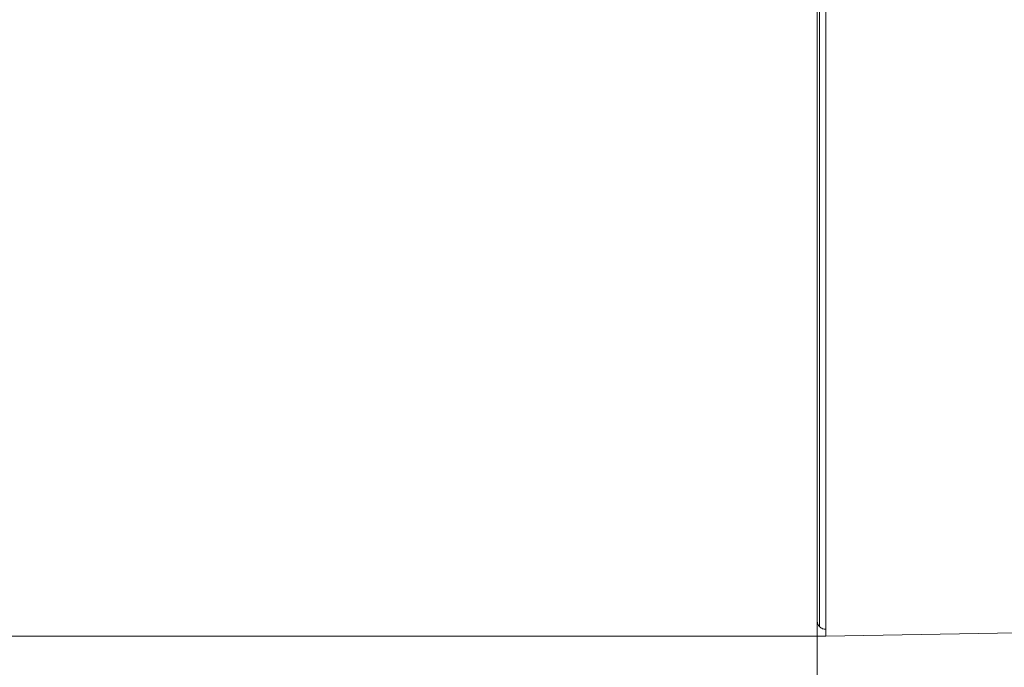
# Model space of a CAD drawing. Units: centimetres. Extents: x 2.1 to 19.9, y 8.7 to 22.2.
# Drawn here: x 12.5 to 13.6, y 18 to 18.7 of the extents above; entities that cross this region are included whole.
import ezdxf

# ---------------------------------------------------------------- set-up
doc = ezdxf.new("R2010")
doc.units = ezdxf.units.CM
doc.header["$MEASUREMENT"] = 0
doc.layers.add('COTAS', color=7, linetype='Continuous')

# ---------------------------------------------------------------- blocks, each defined once
blk = doc.blocks.new('block 106')
at = {"layer": 'COTAS', "color": 7, "lineweight": 9, "true_color": 0xffffff}
blk.add_lwpolyline([(13.378, 18.0199), (13.378, 16.6319)], dxfattribs=at)
blk = doc.blocks.new('block 116')
at = {"layer": 'COTAS', "color": 7, "lineweight": 9, "true_color": 0xffffff}
blk.add_lwpolyline([(13.378, 18.0199), (13.378, 17.1991)], dxfattribs=at)
blk = doc.blocks.new('block 132')
at = {"layer": 'COTAS', "color": 7, "lineweight": 9, "true_color": 0xffffff}
blk.add_lwpolyline([(13.3874, 18.0027), (11.3773, 18.0027)], dxfattribs=at)
blk = doc.blocks.new('block 5142')
at = {"color": 7, "lineweight": 9, "true_color": 0xffffff}
blk.add_lwpolyline([(13.3807, 18.0132), (13.3807, 18.0184), (13.3807, 18.0339), (13.3807, 18.0597), (13.3807, 18.0953), (13.3807, 18.1406), (13.3807, 18.1949), (13.3807, 18.2577), (13.3807, 18.3284), (13.3807, 18.4063), (13.3807, 18.4906), (13.3807, 18.5804), (13.3807, 18.6747), (13.3807, 18.7727), (13.3807, 18.8733), (13.3807, 18.9754), (13.3807, 19.0781), (13.3807, 19.1802), (13.3807, 19.2808), (13.3807, 19.3787), (13.3807, 19.4731), (13.3807, 19.5629), (13.3807, 19.6471), (13.3807, 19.725), (13.3807, 19.7958), (13.3807, 19.8586), (13.3807, 19.9129), (13.3807, 19.9581), (13.3807, 19.9938), (13.3807, 20.0195), (13.3807, 20.0351), (13.3807, 20.0403)], dxfattribs=at)
blk = doc.blocks.new('block 6146')
at = {"color": 7, "lineweight": 9, "true_color": 0xffffff}
blk.add_lwpolyline([(13.3807, 18.0132), (13.3801, 18.0139), (13.3796, 18.0146), (13.3791, 18.0154), (13.3787, 18.0163), (13.3784, 18.0171), (13.3782, 18.018), (13.378, 18.019), (13.378, 18.0199)], dxfattribs=at)
blk = doc.blocks.new('block 6148')
at = {"color": 7, "lineweight": 9, "true_color": 0xffffff}
blk.add_lwpolyline([(13.378, 20.0336), (13.378, 20.0284), (13.378, 20.013), (13.378, 19.9874), (13.378, 19.952), (13.378, 19.9071), (13.378, 19.8531), (13.378, 19.7907), (13.378, 19.7204), (13.378, 19.643), (13.378, 19.5593), (13.378, 19.4701), (13.378, 19.3764), (13.378, 19.2791), (13.378, 19.1792), (13.378, 19.0777), (13.378, 18.9757), (13.378, 18.8743), (13.378, 18.7744), (13.378, 18.677), (13.378, 18.5833), (13.378, 18.4941), (13.378, 18.4104), (13.378, 18.333), (13.378, 18.2628), (13.378, 18.2003), (13.378, 18.1464), (13.378, 18.1015), (13.378, 18.0661), (13.378, 18.0405), (13.378, 18.0251), (13.378, 18.0199)], dxfattribs=at)
blk = doc.blocks.new('block 6150')
at = {"color": 7, "lineweight": 9, "true_color": 0xffffff}
blk.add_lwpolyline([(13.3874, 18.0104), (13.3865, 18.0105), (13.3856, 18.0106), (13.3847, 18.0108), (13.3838, 18.0111), (13.383, 18.0115), (13.3822, 18.012), (13.3814, 18.0126), (13.3807, 18.0132)], dxfattribs=at)
blk = doc.blocks.new('block 6151')
at = {"color": 7, "lineweight": 9, "true_color": 0xffffff}
blk.add_lwpolyline([(13.3874, 18.0027), (14.0819, 18.0148)], dxfattribs=at)
blk = doc.blocks.new('block 6153')
at = {"color": 7, "lineweight": 9, "true_color": 0xffffff}
blk.add_lwpolyline([(13.3874, 20.0507), (13.3874, 20.0455), (13.3874, 20.0298), (13.3874, 20.0038), (13.3874, 19.9678), (13.3874, 19.9221), (13.3874, 19.8672), (13.3874, 19.8037), (13.3874, 19.7323), (13.3874, 19.6535), (13.3874, 19.5684), (13.3874, 19.4777), (13.3874, 19.3824), (13.3874, 19.2834), (13.3874, 19.1818), (13.3874, 19.0786), (13.3874, 18.9749), (13.3874, 18.8717), (13.3874, 18.7701), (13.3874, 18.6711), (13.3874, 18.5758), (13.3874, 18.4851), (13.3874, 18.3999), (13.3874, 18.3212), (13.3874, 18.2497), (13.3874, 18.1863), (13.3874, 18.1314), (13.3874, 18.0857), (13.3874, 18.0497), (13.3874, 18.0237), (13.3874, 18.008), (13.3874, 18.0027)], dxfattribs=at)

msp = doc.modelspace()

# ---------------------------------------------------------------- block references
for name in ['block 6153', 'block 5142', 'block 6148', 'block 6146', 'block 6150', 'block 6151']:
    msp.add_blockref(name, (0, 0))
at = {"layer": 'COTAS'}
for name in ['block 106', 'block 116', 'block 132']:
    msp.add_blockref(name, (0, 0), dxfattribs=at)

doc.saveas('drawing.dxf')
